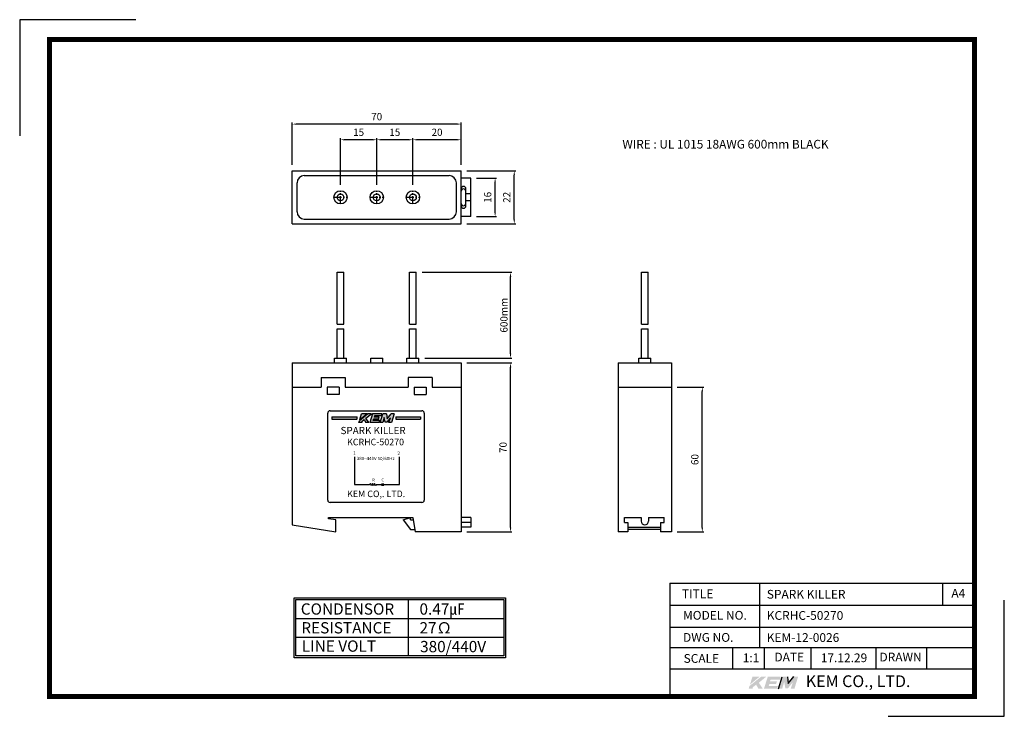
# Model space of a CAD drawing. Units: inches. Extents: x 11347 to 11755, y 11218 to 11506.
import ezdxf

# ---------------------------------------------------------------- set-up
doc = ezdxf.new("R2010")
doc.units = ezdxf.units.IN
doc.header["$LTSCALE"] = 0.1
doc.linetypes.add('CENTER', pattern=[50.8, 31.75, -6.35, 6.35, -6.35])
for name, color, linetype in [('1', 1, 'CENTER'), ('3', 3, 'Continuous'), ('7', 7, 'Continuous')]:
    doc.layers.add(name, color=color, linetype=linetype)
doc.styles.add('KEM', font='romans.shx')
doc.styles.get("Standard").update_dxf_attribs({"font": 'arial.ttf'})
doc.dimstyles.new('KEM 치수', dxfattribs={"dimtxt": 2.5, "dimasz": 2.5, "dimexe": 0.5, "dimexo": 0.5, "dimgap": 1, "dimtad": 3, "dimdsep": 46, "dimtxsty": 'KEM', "dimcen": 2, "dimclrd": 1, "dimclre": 1, "dimclrt": 7, "dimazin": 2, "dimtfac": 1, "dimtmove": 0, "dimatfit": 3, "dimfxl": 0, "dimlwd": -1, "dimlwe": -1, "dimarcsym": 0})

# ---------------------------------------------------------------- blocks, each defined once
blk = doc.blocks.new('*D3167')
at = {"color": 1}
for p, q in [((15356.47, 10343.88), (15367.47, 10343.88)), ((15366.87, 10285.68), (15366.87, 10342.08))]:
    blk.add_line(p, q, dxfattribs=at)
at = {"color": 1, "linetype": 'ByBlock'}
blk.add_line((15356.47, 10283.88), (15367.47, 10283.88), dxfattribs=at)
at = {"color": 1}
for points in [[(15366.57, 10342.08), (15367.17, 10342.08), (15366.87, 10343.88)], [(15366.57, 10285.68), (15367.17, 10285.68), (15366.87, 10283.88)]]:
    blk.add_solid(points, dxfattribs=at)
at = {"layer": 'Defpoints', "color": 0}
for p in [(15354.07, 10343.88), (15366.87, 10343.88), (15354.07, 10283.88)]:
    blk.add_point(p, dxfattribs=at)
at = {"color": 2, "insert": (15364.17, 10313.88), "char_height": 3, "attachment_point": 5, "rotation": 90, "style": 'KEM'}
blk.add_mtext('60', dxfattribs=at)
blk = doc.blocks.new('*D3168')
at = {"color": 1}
for p, q in [((15269.35, 10353.88), (15288.01, 10353.88)), ((15287.41, 10285.68), (15287.41, 10352.08))]:
    blk.add_line(p, q, dxfattribs=at)
at = {"color": 1, "linetype": 'ByBlock'}
blk.add_line((15269.35, 10283.88), (15288.01, 10283.88), dxfattribs=at)
at = {"color": 1}
for points in [[(15287.11, 10352.08), (15287.71, 10352.08), (15287.41, 10353.88)], [(15287.11, 10285.68), (15287.71, 10285.68), (15287.41, 10283.88)]]:
    blk.add_solid(points, dxfattribs=at)
at = {"layer": 'Defpoints', "color": 0}
for p in [(15266.95, 10353.88), (15287.41, 10353.88), (15266.95, 10283.88)]:
    blk.add_point(p, dxfattribs=at)
at = {"color": 2, "insert": (15284.71, 10318.88), "char_height": 3, "attachment_point": 5, "rotation": 90, "style": 'KEM'}
blk.add_mtext('70', dxfattribs=at)
blk = doc.blocks.new('*D3169')
at = {"color": 1}
for p, q in [((15250.75, 10391.45), (15288.01, 10391.45)), ((15287.41, 10357.68), (15287.41, 10389.65))]:
    blk.add_line(p, q, dxfattribs=at)
at = {"color": 1, "linetype": 'ByBlock'}
blk.add_line((15251.85, 10355.88), (15288.01, 10355.88), dxfattribs=at)
at = {"color": 1}
for points in [[(15287.11, 10389.65), (15287.71, 10389.65), (15287.41, 10391.45)], [(15287.11, 10357.68), (15287.71, 10357.68), (15287.41, 10355.88)]]:
    blk.add_solid(points, dxfattribs=at)
at = {"layer": 'Defpoints', "color": 0}
for p in [(15248.35, 10391.45), (15287.41, 10391.45), (15249.45, 10355.88)]:
    blk.add_point(p, dxfattribs=at)
at = {"color": 2, "insert": (15284.67, 10373.66), "char_height": 3, "attachment_point": 5, "rotation": 90, "style": 'KEM'}
blk.add_mtext('600{\\fGulim|b0|i0|c129|p50;mm}', dxfattribs=at)
blk = doc.blocks.new('A$C3A5C62E7')
h = blk.add_hatch(color=256)
h.paths.add_polyline_path([(-5.7, -1.12), (-5.7, -1.63), (-7.09, -1.63), (-6.79, -0.67), (-2.79, 2.51), (-1.06, 2.51), (-3.61, 0.43), (-2.23, -1.63), (-3.74, -1.63), (-4.5, -0.25)])
h.paths.add_polyline_path([(2.65, -1.63), (-1.84, -1.63), (-0.54, 2.51), (3.91, 2.51), (3.61, 1.52), (0.47, 1.52), (0.14, 0.89), (2.6, 0.89), (2.3, 0), (0, 0), (-0.21, -0.64), (2.95, -0.64)])
h.paths.add_polyline_path([(4.39, -1.63), (3.14, -1.63), (4.41, 2.51), (6.2, 2.51), (6.45, 0.2), (8.35, 2.54), (9.87, 2.54), (8.6, -1.63), (7.3, -1.63), (8.1, 0.68), (6.39, -1.48), (5.48, -1.48), (5.11, 0.78)])
h.paths.add_polyline_path([(-3.35, 2.51), (-5.79, 2.51), (-6.64, -0.21)], flags=17)
edge = h.paths.add_edge_path()
edge.add_line((-5.7, -1.63), (-7.09, -1.63))
edge.add_line((-2.23, -1.63), (-3.74, -1.63))
edge.add_line((4.39, -1.63), (3.14, -1.63))
for p, q in [((3.14, -1.63), (4.41, 2.51)), ((6.2, 2.51), (6.45, 0.2)), ((6.45, 0.2), (8.35, 2.54))]:
    blk.add_line(p, q)
blk = doc.blocks.new('*D3161')
at = {"color": 1}
for p, q in [((15196.95, 10435.88), (15196.95, 10453.41)), ((15265.14, 10452.81), (15198.75, 10452.81))]:
    blk.add_line(p, q, dxfattribs=at)
at = {"color": 1, "linetype": 'ByBlock'}
blk.add_line((15266.94, 10435.88), (15266.94, 10453.41), dxfattribs=at)
at = {"color": 1}
for points in [[(15198.75, 10453.11), (15198.75, 10452.51), (15196.95, 10452.81)], [(15265.14, 10453.11), (15265.14, 10452.51), (15266.94, 10452.81)]]:
    blk.add_solid(points, dxfattribs=at)
at = {"layer": 'Defpoints', "color": 0}
for p in [(15196.95, 10452.81), (15196.95, 10433.48), (15266.94, 10433.48)]:
    blk.add_point(p, dxfattribs=at)
at = {"color": 2, "insert": (15231.95, 10455.51), "char_height": 3, "attachment_point": 5, "style": 'KEM'}
blk.add_mtext('70', dxfattribs=at)
blk = doc.blocks.new('*D3163')
at = {"color": 1}
for p, q in [((15216.95, 10427.63), (15216.95, 10446.93)), ((15230.15, 10446.33), (15218.75, 10446.33))]:
    blk.add_line(p, q, dxfattribs=at)
at = {"color": 1, "linetype": 'ByBlock'}
blk.add_line((15231.95, 10427.63), (15231.95, 10446.93), dxfattribs=at)
at = {"color": 1}
for points in [[(15218.75, 10446.63), (15218.75, 10446.03), (15216.95, 10446.33)], [(15230.15, 10446.63), (15230.15, 10446.03), (15231.95, 10446.33)]]:
    blk.add_solid(points, dxfattribs=at)
at = {"layer": 'Defpoints', "color": 0}
for p in [(15216.95, 10446.33), (15216.95, 10425.23), (15231.95, 10425.23)]:
    blk.add_point(p, dxfattribs=at)
at = {"color": 2, "insert": (15224.45, 10449.03), "char_height": 3, "attachment_point": 5, "style": 'KEM'}
blk.add_mtext('15', dxfattribs=at)
blk = doc.blocks.new('*D3164')
at = {"color": 1}
for p, q in [((15269.34, 10433.48), (15289.54, 10433.48)), ((15288.94, 10413.28), (15288.94, 10431.68))]:
    blk.add_line(p, q, dxfattribs=at)
at = {"color": 1, "linetype": 'ByBlock'}
blk.add_line((15269.35, 10411.48), (15289.54, 10411.48), dxfattribs=at)
at = {"color": 1}
for points in [[(15288.64, 10431.68), (15289.24, 10431.68), (15288.94, 10433.48)], [(15288.64, 10413.28), (15289.24, 10413.28), (15288.94, 10411.48)]]:
    blk.add_solid(points, dxfattribs=at)
at = {"layer": 'Defpoints', "color": 0}
for p in [(15266.94, 10433.48), (15288.94, 10433.48), (15266.95, 10411.48)]:
    blk.add_point(p, dxfattribs=at)
at = {"color": 2, "insert": (15286.24, 10422.48), "char_height": 3, "attachment_point": 5, "rotation": 90, "style": 'KEM'}
blk.add_mtext('22', dxfattribs=at)
blk = doc.blocks.new('*D3165')
at = {"color": 1}
for p, q in [((15273.35, 10430.48), (15281.62, 10430.48)), ((15281.02, 10416.28), (15281.02, 10428.68))]:
    blk.add_line(p, q, dxfattribs=at)
at = {"color": 1, "linetype": 'ByBlock'}
blk.add_line((15273.35, 10414.48), (15281.62, 10414.48), dxfattribs=at)
at = {"color": 1}
for points in [[(15280.72, 10428.68), (15281.32, 10428.68), (15281.02, 10430.48)], [(15280.72, 10416.28), (15281.32, 10416.28), (15281.02, 10414.48)]]:
    blk.add_solid(points, dxfattribs=at)
at = {"layer": 'Defpoints', "color": 0}
for p in [(15270.95, 10430.48), (15281.02, 10430.48), (15270.95, 10414.48)]:
    blk.add_point(p, dxfattribs=at)
at = {"color": 2, "insert": (15278.32, 10422.48), "char_height": 3, "attachment_point": 5, "rotation": 90, "style": 'KEM'}
blk.add_mtext('16', dxfattribs=at)
blk = doc.blocks.new('*D3166')
at = {"color": 1}
for p, q in [((15246.95, 10427.63), (15246.95, 10446.93)), ((15265.14, 10446.33), (15248.75, 10446.33))]:
    blk.add_line(p, q, dxfattribs=at)
at = {"color": 1, "linetype": 'ByBlock'}
blk.add_line((15266.94, 10435.88), (15266.94, 10446.93), dxfattribs=at)
at = {"color": 1}
for points in [[(15248.75, 10446.63), (15248.75, 10446.03), (15246.95, 10446.33)], [(15265.14, 10446.63), (15265.14, 10446.03), (15266.94, 10446.33)]]:
    blk.add_solid(points, dxfattribs=at)
at = {"layer": 'Defpoints', "color": 0}
for p in [(15246.95, 10446.33), (15266.94, 10433.48), (15246.95, 10425.23)]:
    blk.add_point(p, dxfattribs=at)
at = {"color": 2, "insert": (15256.95, 10449.03), "char_height": 3, "attachment_point": 5, "style": 'KEM'}
blk.add_mtext('20', dxfattribs=at)
blk = doc.blocks.new('*D3162')
at = {"color": 1}
for p, q in [((15231.95, 10427.63), (15231.95, 10446.93)), ((15245.15, 10446.33), (15233.75, 10446.33))]:
    blk.add_line(p, q, dxfattribs=at)
at = {"color": 1, "linetype": 'ByBlock'}
blk.add_line((15246.95, 10427.63), (15246.95, 10446.93), dxfattribs=at)
at = {"color": 1}
for points in [[(15233.75, 10446.63), (15233.75, 10446.03), (15231.95, 10446.33)], [(15245.15, 10446.63), (15245.15, 10446.03), (15246.95, 10446.33)]]:
    blk.add_solid(points, dxfattribs=at)
at = {"layer": 'Defpoints', "color": 0}
for p in [(15231.95, 10446.33), (15231.95, 10425.23), (15246.95, 10425.23)]:
    blk.add_point(p, dxfattribs=at)
at = {"color": 2, "insert": (15239.45, 10449.03), "char_height": 3, "attachment_point": 5, "style": 'KEM'}
blk.add_mtext('15', dxfattribs=at)
blk = doc.blocks.new('A$C413045A3')
h = blk.add_hatch(color=256)
h.paths.add_polyline_path([(129.323, -164.504), (129.323, -165.386), (139.845, -165.386), (139.845, -164.504)])
h.paths.add_polyline_path([(166.097, -164.504), (166.097, -165.386), (155.882, -165.386), (155.882, -164.504)])
at = {"layer": '7'}
h = blk.add_hatch(color=7, dxfattribs=at)
h.dxf.hatch_style = 1
h.paths.add_polyline_path([(140.969, -165.611), (143.826, -163.231), (141.657, -163.231)], flags=17)
h.paths.add_polyline_path([(140.819, -166.069), (140.576, -166.846), (141.778, -166.846), (141.757, -166.432), (142.751, -165.643), (143.472, -166.846), (144.738, -166.846), (143.508, -165.072), (145.746, -163.231), (144.275, -163.231)])
h.paths.add_polyline_path([(146.844, -164.651), (147.102, -164.103), (149.794, -164.103), (150.061, -163.231), (146.211, -163.231), (145.09, -166.846), (148.952, -166.846), (149.229, -165.975), (146.517, -165.975), (146.686, -165.435), (148.681, -165.435), (148.937, -164.651)])
h.paths.add_polyline_path([(151.072, -164.78), (151.411, -166.734), (152.194, -166.729), (153.659, -164.85), (152.98, -166.846), (154.108, -166.846), (155.192, -163.231), (153.873, -163.231), (152.249, -165.294), (151.991, -163.231), (150.469, -163.231), (149.4, -166.846), (150.448, -166.846)])
for p, q in [((112.945, -84.565), (112.945, -62.565)), ((112.945, -62.565), (182.945, -62.565)), ((117.945, -64.565), (177.945, -64.565)), ((182.945, -84.565), (182.945, -62.565)), ((114.945, -79.565), (114.945, -67.565)), ((180.945, -79.565), (180.945, -67.565)), ((186.945, -65.565), (182.945, -65.565)), ((186.945, -81.565), (186.945, -65.565)), ((184.945, -77.065), (184.945, -70.065)), ((186.945, -72.065), (184.945, -72.065)), ((186.945, -75.065), (184.945, -75.065)), ((186.945, -81.565), (182.945, -81.565)), ((112.945, -84.565), (182.945, -84.565)), ((117.945, -82.565), (177.945, -82.565)), ((131.545, -126.075), (131.545, -104.597)), ((131.545, -104.597), (134.345, -104.597)), ((134.345, -126.075), (134.345, -104.597)), ((161.545, -126.075), (161.545, -104.597)), ((161.545, -104.597), (164.345, -104.597)), ((164.345, -126.075), (164.345, -104.597)), ((257.665, -126.075), (257.665, -104.597)), ((257.665, -104.597), (260.465, -104.597)), ((260.465, -126.075), (260.465, -104.597)), ((131.545, -126.075), (134.345, -126.075)), ((161.545, -126.075), (164.345, -126.075)), ((257.665, -126.075), (260.465, -126.075)), ((131.545, -140.169), (131.545, -128.075)), ((131.545, -128.075), (134.345, -128.075)), ((134.345, -140.169), (134.345, -128.075)), ((161.545, -140.169), (161.545, -128.075)), ((161.545, -128.075), (164.345, -128.075)), ((164.345, -140.169), (164.345, -128.075)), ((257.665, -140.169), (257.665, -128.075)), ((257.665, -128.075), (260.465, -128.075)), ((260.465, -140.169), (260.465, -128.075)), ((112.945, -142.169), (182.945, -142.169)), ((112.945, -142.169), (112.945, -206.169)), ((130.445, -140.169), (135.445, -140.169)), ((130.445, -142.169), (130.445, -140.169)), ((135.445, -142.169), (135.445, -140.169)), ((145.445, -140.169), (150.445, -140.169)), ((145.445, -142.169), (145.445, -140.169)), ((150.445, -142.169), (150.445, -140.169)), ((160.445, -140.169), (165.445, -140.169)), ((160.445, -142.169), (160.445, -140.169)), ((165.445, -142.169), (165.445, -140.169)), ((182.945, -142.169), (182.945, -212.169)), ((248.065, -142.169), (270.065, -142.169)), ((248.065, -142.169), (248.065, -212.169)), ((256.565, -140.169), (261.565, -140.169)), ((256.565, -142.169), (256.565, -140.169)), ((261.565, -142.169), (261.565, -140.169)), ((270.065, -142.169), (270.065, -212.169)), ((124.945, -148.169), (134.945, -148.169)), ((124.945, -148.169), (124.945, -152.169)), ((134.945, -148.169), (134.945, -152.169)), ((170.945, -148.169), (160.945, -148.169)), ((160.945, -148.169), (160.945, -152.169)), ((170.945, -148.169), (170.945, -152.169)), ((112.945, -152.169), (124.945, -152.169)), ((132.445, -152.169), (127.445, -152.169)), ((127.445, -152.169), (127.445, -155.169)), ((132.445, -152.169), (132.445, -155.169)), ((134.945, -152.169), (160.945, -152.169)), ((163.445, -152.169), (168.445, -152.169)), ((163.445, -152.169), (163.445, -155.169)), ((168.445, -152.169), (168.445, -155.169)), ((170.945, -152.169), (182.945, -152.169)), ((248.065, -152.169), (270.065, -152.169)), ((132.445, -155.169), (127.445, -155.169)), ((163.445, -155.169), (168.445, -155.169)), ((127.684, -198.945), (127.684, -162.945)), ((128.684, -161.945), (166.684, -161.945)), ((167.684, -162.945), (167.684, -198.945)), ((129.323, -164.504), (139.845, -164.504)), ((129.323, -164.504), (129.323, -165.386)), ((129.323, -165.386), (139.845, -165.386)), ((139.845, -165.323), (139.845, -164.441)), ((140.576, -166.846), (140.819, -166.069)), ((141.778, -166.846), (140.576, -166.846)), ((144.275, -163.231), (140.819, -166.069)), ((140.969, -165.611), (143.826, -163.231)), ((140.969, -165.611), (141.657, -163.231)), ((143.826, -163.231), (141.657, -163.231)), ((141.757, -166.432), (142.751, -165.643)), ((141.757, -166.432), (141.778, -166.846)), ((142.751, -165.643), (143.472, -166.846)), ((144.738, -166.846), (143.472, -166.846)), ((143.508, -165.072), (145.746, -163.231)), ((144.738, -166.846), (143.508, -165.072)), ((145.746, -163.231), (144.275, -163.231)), ((146.211, -163.231), (145.09, -166.846)), ((148.952, -166.846), (145.09, -166.846)), ((150.061, -163.231), (146.211, -163.231)), ((146.517, -165.975), (146.686, -165.435)), ((149.229, -165.975), (146.517, -165.975)), ((148.681, -165.435), (146.686, -165.435)), ((147.102, -164.103), (146.844, -164.651)), ((148.937, -164.651), (146.844, -164.651)), ((149.794, -164.103), (147.102, -164.103)), ((148.681, -165.435), (148.937, -164.651)), ((148.952, -166.846), (149.229, -165.975)), ((149.229, -165.975), (148.952, -166.846)), ((149.4, -166.846), (150.469, -163.231)), ((150.448, -166.846), (149.4, -166.846)), ((150.061, -163.231), (149.794, -164.103)), ((151.072, -164.78), (150.448, -166.846)), ((151.991, -163.231), (150.469, -163.231)), ((151.411, -166.734), (151.072, -164.78)), ((152.194, -166.729), (151.411, -166.734)), ((151.991, -163.231), (152.249, -165.294)), ((153.659, -164.85), (152.194, -166.729)), ((152.249, -165.294), (153.873, -163.231)), ((152.977, -166.854), (153.659, -164.85)), ((154.108, -166.846), (152.98, -166.846)), ((155.192, -163.231), (153.873, -163.231)), ((155.192, -163.231), (154.108, -166.846)), ((155.882, -164.504), (166.097, -164.504)), ((155.882, -164.504), (155.882, -165.386)), ((155.882, -165.386), (166.097, -165.386)), ((166.097, -164.504), (166.097, -165.386)), ((138.742, -181.108), (138.742, -192.534)), ((157.35, -192.534), (157.35, -181.108)), ((138.742, -192.534), (145.022, -192.534)), ((145.31, -192.054), (145.022, -192.534)), ((145.79, -193.014), (145.31, -192.054)), ((146.174, -192.054), (145.79, -193.014)), ((146.654, -193.014), (146.174, -192.054)), ((147.038, -192.054), (146.654, -193.014)), ((147.518, -193.014), (147.038, -192.054)), ((147.902, -192.534), (147.518, -193.014)), ((147.902, -192.534), (150.014, -192.534)), ((150.014, -192.054), (150.014, -193.014)), ((150.686, -192.054), (150.686, -193.014)), ((150.686, -192.534), (157.35, -192.534)), ((166.684, -199.945), (128.684, -199.945)), ((112.945, -206.169), (112.945, -209.169)), ((127.945, -206.169), (162.945, -206.169)), ((127.945, -206.669), (127.945, -206.169)), ((130.945, -207.169), (127.945, -206.669)), ((130.945, -212.169), (130.945, -207.169)), ((158.945, -207.169), (161.945, -206.169)), ((158.945, -207.169), (161.945, -211.169)), ((161.945, -207.169), (161.945, -206.169)), ((161.945, -207.169), (163.111, -207.169)), ((162.945, -206.169), (163.945, -212.169)), ((186.945, -206.169), (182.945, -206.169)), ((186.945, -206.169), (186.945, -210.169)), ((250.565, -206.169), (257.565, -206.169)), ((250.565, -208.169), (250.565, -206.169)), ((257.565, -206.169), (257.565, -207.669)), ((260.565, -206.169), (267.065, -206.169)), ((260.565, -206.169), (260.565, -207.669)), ((267.065, -208.169), (267.065, -206.169)), ((112.945, -209.169), (130.945, -212.169)), ((161.945, -211.169), (163.778, -211.169)), ((182.945, -212.169), (163.945, -212.169)), ((186.945, -208.169), (182.945, -208.169)), ((186.945, -210.169), (182.945, -210.169)), ((252.065, -212.169), (248.065, -212.169)), ((250.565, -208.169), (252.065, -208.169)), ((250.565, -208.169), (252.065, -208.169)), ((252.065, -208.169), (252.065, -210.169)), ((252.065, -210.169), (265.565, -210.169)), ((252.065, -210.169), (252.065, -212.169)), ((265.565, -211.169), (252.065, -211.169)), ((265.565, -208.169), (267.065, -208.169)), ((265.565, -208.169), (265.565, -210.169)), ((265.565, -208.169), (267.065, -208.169)), ((265.565, -210.169), (265.565, -212.169)), ((270.065, -212.169), (265.565, -212.169))]:
    blk.add_line(p, q)
at = {"color": 1}
for p, q in [((269.449, -233.326), (269.449, -280.256)), ((269.449, -233.326), (395.655, -233.326)), ((306.637, -233.326), (306.637, -260.043)), ((382.508, -242.48), (382.508, -233.326)), ((269.449, -242.48), (395.655, -242.48)), ((269.449, -251.635), (395.655, -251.635)), ((269.449, -260.043), (395.655, -260.043)), ((295.53, -268.824), (295.53, -260.043)), ((308.593, -268.824), (308.593, -260.043)), ((327.877, -260.043), (327.877, -268.824)), ((354.787, -260.043), (354.787, -268.824)), ((375.819, -260.043), (375.819, -268.824)), ((269.449, -268.824), (395.655, -268.824))]:
    blk.add_line(p, q, dxfattribs=at)
at = {"color": 6}
for p, q in [((161.014, -240.179), (161.014, -263.513)), ((114.491, -247.957), (200.649, -247.957)), ((114.491, -255.735), (200.649, -255.735))]:
    blk.add_line(p, q, dxfattribs=at)
at = {"color": 1}
for points in [[(48.083, 0), (0, 0), (0, -48.083)], [(359.936, -288.499), (408.019, -288.499), (408.019, -240.416)]]:
    blk.add_lwpolyline(points, dxfattribs=at)
at = {"color": 5, "const_width": 2.061}
blk.add_lwpolyline([(12.364, -8.243), (395.655, -8.243), (395.655, -280.256), (12.364, -280.256)], close=True, dxfattribs=at)
at = {"color": 6}
for points in [[(201.382, -264.246), (113.759, -264.246), (113.759, -239.447), (201.382, -239.447)], [(200.649, -263.513), (114.491, -263.513), (114.491, -240.179), (200.649, -240.179)]]:
    blk.add_lwpolyline(points, close=True, dxfattribs=at)
for centre, radius in [((132.945, -73.565), 2.75), ((132.945, -73.565), 1.4), ((147.945, -73.565), 2.75), ((147.945, -73.565), 1.4), ((162.945, -73.565), 2.75), ((162.945, -73.565), 1.4)]:
    blk.add_circle(centre, radius)
for centre, radius, start, end in [((117.945, -67.565), 3, 90, 180), ((177.945, -67.565), 3, 0, 90), ((183.945, -70.065), 1, 0, 180), ((183.945, -71.065), 1, 0, 180), ((183.945, -76.065), 1, 180, 0), ((183.945, -77.065), 1, 180, 0), ((117.945, -79.565), 3, 180, 270), ((177.945, -79.565), 3, 270, 0), ((128.684, -162.945), 1, 90, 180), ((166.684, -162.945), 1, 0, 90), ((128.684, -198.945), 1, 180, 270), ((166.684, -198.945), 1, 270, 0), ((259.065, -207.669), 1.5, 180, 0)]:
    blk.add_arc(centre, radius, start, end)
at = {"layer": '1'}
for p, q in [((132.945, -76.315), (132.945, -70.815)), ((147.945, -76.315), (147.945, -70.815)), ((162.945, -76.315), (162.945, -70.815)), ((130.195, -73.565), (135.695, -73.565)), ((145.195, -73.565), (150.695, -73.565)), ((160.195, -73.565), (165.695, -73.565))]:
    blk.add_line(p, q, dxfattribs=at)
at = {"lineweight": 211, "xscale": 1.208946556323509, "yscale": 1.208946556323509, "zscale": 1.208946556323509}
blk.add_blockref('A$C3A5C62E7', (310.651, -275.125), dxfattribs=at)
for s, p in [('1', (138.166, -180.123)), ('2', (156.486, -180.315))]:
    blk.add_text(s, height=1.44).set_placement(p)
at = {"color": 3, "attachment_point": 1}
for s, insert, char_height, width in [('{\\fGulim|b0|i0|c129|p50;TITLE}', (274.472, -235.95), 3.62684, 27.24349), ('{\\fGulim|b0|i0|c129|p50;A4}', (386.094, -235.725), 3.62684, 4.67685), ('CONDENSOR', (116.487, -241.735), 4.6667, 9.3334), ('{\\fGulim|b0|i0|c129|p50;MODEL NO.}', (274.885, -244.862), 3.62684, 27.24349), ('RESISTANCE', (116.708, -249.513), 4.6667, 6.22226), ('LINE VOLT', (116.93, -257.087), 4.6667, 40.18048), ('{\\fGulim|b0|i0|c129|p50;DWG NO.}', (274.885, -254.017), 3.62684, 27.24349), ('{\\fGulim|b0|i0|c129|p50;SCALE}', (275.134, -262.726), 3.62684, 4.67685), ('{\\fGulim|b0|i0|c129|p50;DATE}', (312.755, -262.155), 3.62684, 4.67685), ('{\\fGulim|b0|i0|c129|p50;DRAWN}', (356.3, -262.155), 3.62684, 4.67685)]:
    blk.add_mtext(s, dxfattribs=dict(at, insert=insert, char_height=char_height, width=width))
at = {"attachment_point": 1}
for s, insert, char_height, width in [('{\\fGulim|b0|i0|c129|p50;SPARK KILLER}', (309.603, -236.143), 3.62684, 58.65656), ('{\\fGulim|b0|i0|c129|p50;KCRHC-50270}', (309.603, -244.92), 3.62684, 4.0899), ('{\\fGulim|b0|i0|c129|p50;KEM-12-0026}', (309.603, -254.075), 3.62684, 4.67685), ('{\\fGulim|b0|i0|c129|p50;1:1}', (299.632, -262.462), 3.62684, 4.67685), ('{\\fGulim|b0|i0|c129|p50;17.12.29}', (331.979, -262.462), 3.62684, 4.67685), ('{\\fGaramond|b0|i0|c129|p18;KEM CO., LTD.}', (325.762, -271.537), 4.85991, 68.82605)]:
    blk.add_mtext(s, dxfattribs=dict(at, insert=insert, char_height=char_height, width=width))
at = {"color": 7, "char_height": 4.6667, "attachment_point": 1}
for s, insert, width in [('{\\C256;0.47\\fGulim|b0|i0|c129|p50;㎌}', (165.681, -241.735), 85.55613), ('{\\C256;27Ω}', (165.681, -249.513), 85.55613), ('{\\C256;380/440V}', (165.932, -257.288), 167.75871)]:
    blk.add_mtext(s, dxfattribs=dict(at, insert=insert, width=width))
at = {"layer": '3'}
blk.add_text('WIRE : UL 1015 18AWG 600mm BLACK', height=3.6, dxfattribs=at).set_placement((249.755, -53.357))
at = {"layer": '7', "color": 7, "attachment_point": 1}
for s, width, insert, char_height in [('SPARK KILLER', 30.27426, (132.972, -168.643), 3), ('{\\fGulim|b0|i0|c129|p50;\\C256;KCRHC-50270}', 24.77213, (135.671, -173.547), 2.7), ('{\\fGulim|b0|i0|c129|p50;\\C256;380~440V 50/60Hz}', 24.77213, (139.686, -181.044), 1.35), ('{\\fGulim|b0|i0|c129|p50;\\C256;R}', 24.77213, (146.106, -190.004), 1.215), ('{\\fGulim|b0|i0|c129|p50;\\C256;C}', 24.77213, (149.903, -190.004), 1.215), ('{\\fGulim|b0|i0|c129|p50;\\C256;KEM CO,. LTD.}', 55.76872, (135.671, -195.023), 2.7)]:
    blk.add_mtext_dynamic_manual_height_columns(s, width=width, gutter_width=20, heights=[0], dxfattribs=dict(at, insert=insert, char_height=char_height))
for base, p1, p2, picture, middle in [((112.945, -43.237), (182.942, -62.565), (112.945, -62.565), '*D3161', (147.944, -40.537)), ((132.945, -49.712), (147.945, -70.815), (132.945, -70.815), '*D3163', (140.445, -47.012)), ((147.945, -49.712), (162.945, -70.815), (147.945, -70.815), '*D3162', (155.445, -47.012)), ((162.945, -49.712), (182.942, -62.565), (162.945, -70.815), '*D3166', (172.944, -47.012))]:
    dim = blk.add_linear_dim(base=base, p1=p1, p2=p2, dimstyle='KEM 치수', override={"dimscale": 1.2, "dimasz": 1.5, "dimexo": 2, "dimclrt": 2})
    dim.commit()
    dim.dimension.update_dxf_attribs({"geometry": picture, "text_midpoint": middle, "insert": (-15084.002, -10496.047)})
for base, p1, p2, picture, middle in [((204.937, -62.565), (182.945, -84.565), (182.942, -62.565), '*D3164', (202.237, -73.565)), ((197.018, -65.565), (186.945, -81.565), (186.945, -65.565), '*D3165', (194.318, -73.565)), ((203.405, -142.169), (182.945, -212.169), (182.945, -142.169), '*D3168', (200.705, -177.169)), ((282.864, -152.169), (270.065, -212.169), (270.065, -152.169), '*D3167', (280.164, -182.169))]:
    dim = blk.add_linear_dim(base=base, p1=p1, p2=p2, angle=90, dimstyle='KEM 치수', override={"dimscale": 1.2, "dimasz": 1.5, "dimexo": 2, "dimclrt": 2})
    dim.commit()
    dim.dimension.update_dxf_attribs({"geometry": picture, "text_midpoint": middle, "insert": (-15084.002, -10496.047)})
dim = blk.add_linear_dim(base=(203.405, -104.597), p1=(165.445, -140.169), p2=(164.345, -104.597), angle=90, text='600{\\fGulim|b0|i0|c129|p50;mm}', dimstyle='KEM 치수', override={"dimscale": 1.2, "dimasz": 1.5, "dimexo": 2, "dimclrt": 2})
dim.commit()
dim.dimension.update_dxf_attribs({"geometry": '*D3169', "text_midpoint": (200.669, -122.383), "insert": (-15084.002, -10496.047)})

msp = doc.modelspace()

# ---------------------------------------------------------------- block references
msp.add_blockref('A$C413045A3', (11346.56, 11506.46))

doc.saveas('drawing.dxf')
